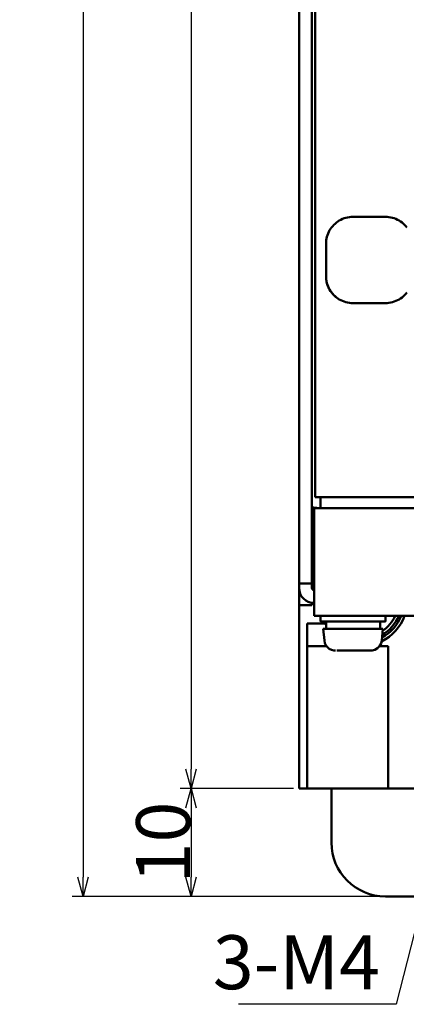
# Model space of a CAD drawing. Extents: x 19 to 346, y 7 to 262.
# Drawn here: x 19 to 54, y 8 to 100 of the extents above; entities that cross this region are included whole.
import ezdxf

# ---------------------------------------------------------------- set-up
doc = ezdxf.new("R2010")
doc.units = 0
doc.header["$LTSCALE"] = 0.2
doc.layers.add('Visible (ISO)', color=7, linetype='Continuous', lineweight=50)
doc.layers.add('画層1', color=7, linetype='Continuous')
doc.styles.get("Standard").update_dxf_attribs({"font": 'TAHOMA.TTF'})
doc.styles.add('STYLE1', font='MS Gothic.ttf', dxfattribs={"height": 5})
doc.dimstyles.get("Standard").update_dxf_attribs({"dimtxt": 0.18, "dimasz": 0.18, "dimexe": 0.18, "dimexo": 0.0625, "dimgap": 0.09, "dimtad": 0, "dimtih": 1, "dimtoh": 1, "dimdec": 4, "dimzin": 0, "dimdsep": 46, "dimtxsty": 'Standard', "dimcen": 0.09, "dimadec": 0, "dimazin": 0, "dimtfac": 1, "dimtdec": 4, "dimtofl": 0, "dimtmove": 0, "dimatfit": 3, "dimfxl": 1, "dimtolj": 1, "dimtzin": 0, "dimarcsym": 0})
doc.dimstyles.new('STANDARD_WS', dxfattribs={"dimtxt": 2.5, "dimasz": 1.5, "dimexe": 1.25, "dimexo": 0.625, "dimtad": 1, "dimdec": 4, "dimdsep": 46, "dimtxsty": 'Standard', "dimblk1": 'OPEN', "dimblk2": 'OPEN', "dimsah": 1, "dimcen": 2.5, "dimadec": 0, "dimazin": 0, "dimtfac": 1, "dimtdec": 4, "dimtmove": 0, "dimatfit": 3, "dimldrblk": 'OPEN', "dimfxl": 1, "dimtolj": 1, "dimtzin": 0, "dimarcsym": 0})

# ---------------------------------------------------------------- blocks, each defined once
blk = doc.blocks.new('_OPEN30')
at = {"color": 0, "linetype": 'ByBlock'}
for p, q in [((-1, 0.268), (0, 0)), ((0, 0), (-1, -0.268)), ((0, 0), (-1, 0))]:
    blk.add_line(p, q, dxfattribs=at)
blk = doc.blocks.new('*D21')
at = {"color": 0, "lineweight": -2}
for p, q in [((43.933, 226.34), (33.433, 226.34)), ((34.433, 224.54), (34.433, 30.14)), ((43.933, 28.34), (33.433, 28.34))]:
    blk.add_line(p, q, dxfattribs=at)
at = {"layer": 'DEFPOINTS', "color": 0, "lineweight": 100}
for p in [(44.433, 226.34), (34.433, 28.34), (44.433, 28.34)]:
    blk.add_point(p, dxfattribs=at)
at = {"color": 0, "lineweight": -2, "xscale": 1.799999999999999, "yscale": 1.799999999999999, "zscale": 1.799999999999999}
for p, rotation in [((34.433, 226.34), 90), ((34.433, 28.34), 270)]:
    blk.add_blockref('_OPEN30', p, dxfattribs=dict(at, rotation=rotation))
at = {"color": 0, "insert": (31.843, 127.34), "char_height": 5, "attachment_point": 5, "rotation": 90, "style": 'STYLE1'}
blk.add_mtext('\\A1;198', dxfattribs=at)
blk = doc.blocks.new('*D22')
at = {"color": 0, "lineweight": -2}
for p, q in [((43.933, 28.34), (33.433, 28.34)), ((34.433, 26.54), (34.433, 20.14)), ((51.933, 18.34), (33.433, 18.34))]:
    blk.add_line(p, q, dxfattribs=at)
at = {"layer": 'DEFPOINTS', "color": 0, "lineweight": 100}
for p in [(44.433, 28.34), (34.433, 18.34), (52.433, 18.34)]:
    blk.add_point(p, dxfattribs=at)
at = {"color": 0, "lineweight": -2, "xscale": 1.799999999999999, "yscale": 1.799999999999999, "zscale": 1.799999999999999}
for p, rotation in [((34.433, 28.34), 90), ((34.433, 18.34), 270)]:
    blk.add_blockref('_OPEN30', p, dxfattribs=dict(at, rotation=rotation))
at = {"color": 0, "insert": (31.843, 23.34), "char_height": 5, "attachment_point": 5, "rotation": 90, "style": 'STYLE1'}
blk.add_mtext('\\A1;10', dxfattribs=at)
blk = doc.blocks.new('*D23')
at = {"color": 0, "lineweight": -2}
for p, q in [((51.933, 236.34), (23.433, 236.34)), ((24.433, 234.54), (24.433, 20.14)), ((51.933, 18.34), (23.433, 18.34))]:
    blk.add_line(p, q, dxfattribs=at)
at = {"layer": 'DEFPOINTS', "color": 0, "lineweight": 100}
for p in [(52.433, 236.34), (24.433, 18.34), (52.433, 18.34)]:
    blk.add_point(p, dxfattribs=at)
at = {"color": 0, "lineweight": -2, "xscale": 1.799999999999999, "yscale": 1.799999999999999, "zscale": 1.799999999999999}
for p, rotation in [((24.433, 236.34), 90), ((24.433, 18.34), 270)]:
    blk.add_blockref('_OPEN30', p, dxfattribs=dict(at, rotation=rotation))
at = {"color": 0, "insert": (21.843, 127.34), "char_height": 5, "attachment_point": 5, "rotation": 90, "style": 'STYLE1'}
blk.add_mtext('\\A1;218', dxfattribs=at)

msp = doc.modelspace()

# ---------------------------------------------------------------- linework, layer by layer
at = {"layer": 'Visible (ISO)', "color": 0}
for p, q in [((44.43286, 47.34094), (44.43286, 189.34094)), ((45.63286, 47.34094), (45.63286, 189.34094)), ((45.93286, 55.34096), (45.93286, 189.3412)), ((49.43286, 81.34097), (52.43286, 81.34097)), ((46.93286, 75.84098), (46.93286, 78.84098)), ((49.43286, 73.34097), (52.43286, 73.34097)), ((55.93286, 55.34096), (45.93286, 55.34096)), ((55.93286, 55.34094), (45.93286, 55.34094)), ((46.43286, 54.34095), (46.43286, 55.34094)), ((45.83286, 45.74095), (45.83286, 54.34095)), ((45.83286, 54.34095), (56.33286, 54.34095)), ((45.63286, 50.14041), (45.83286, 50.14041)), ((45.63286, 48.04041), (45.83286, 48.04041)), ((44.43286, 47.34094), (45.63286, 47.34094)), ((44.43286, 46.94093), (44.43286, 47.34093)), ((44.43286, 47.34093), (45.63286, 47.34093)), ((44.43286, 45.34083), (44.43286, 46.94085)), ((45.63286, 47.34093), (45.63286, 46.94093)), ((45.83286, 45.74095), (45.83286, 44.34094)), ((44.43286, 45.34083), (45.63286, 45.34083)), ((44.43286, 45.34061), (44.43286, 45.34083)), ((44.43286, 28.34041), (44.43286, 45.34061)), ((45.63286, 45.34061), (44.43286, 45.34061)), ((45.63286, 45.55521), (45.63286, 45.34083)), ((45.63286, 45.34083), (45.63286, 45.34061)), ((45.83286, 44.34051), (45.83286, 44.34094)), ((46.43286, 43.84089), (46.43286, 44.34089)), ((46.93286, 43.14091), (46.93286, 43.84089)), ((51.93286, 43.14091), (51.93286, 43.84089)), ((52.43286, 43.84089), (52.43286, 44.34089)), ((57.73286, 44.34049), (52.43286, 44.34049)), ((53.93286, 44.34049), (53.93286, 44.34041)), ((53.93286, 44.34041), (55.53286, 44.34041)), ((45.18286, 41.54041), (45.18286, 43.64041)), ((46.8422, 43.64041), (45.18286, 43.64041)), ((46.77797, 42.05374), (46.68286, 43.14089)), ((52.08774, 42.05374), (52.18286, 43.14089)), ((45.18286, 28.34041), (45.18286, 41.54041)), ((46.97453, 41.54041), (45.18286, 41.54041)), ((47.93286, 41.1409), (48.38286, 41.1409)), ((48.38286, 41.14089), (47.93286, 41.14089)), ((49.08286, 41.14088), (49.08286, 41.14091)), ((49.08286, 41.14091), (49.78286, 41.14091)), ((49.78286, 41.14088), (49.08286, 41.14088)), ((49.78286, 41.14088), (49.78286, 41.14091)), ((50.48286, 41.1409), (50.93286, 41.1409)), ((50.93286, 41.14089), (50.48286, 41.14089)), ((52.68286, 41.54041), (51.89118, 41.54041)), ((52.68286, 28.34041), (52.68286, 41.54041)), ((45.18286, 28.34041), (44.43286, 28.34041)), ((52.68286, 28.34041), (45.18286, 28.34041)), ((47.43286, 23.34041), (47.43286, 28.34041)), ((55.83286, 28.34041), (52.68286, 28.34041)), ((70.43286, 18.34041), (52.43286, 18.34041))]:
    msp.add_line(p, q, dxfattribs=at)
at = {"layer": 'Visible (ISO)', "color": 0, "flags": 128}
for points in [[(49.43286, 81.34097), (49.26841, 81.33534), (49.10268, 81.31852), (48.93705, 81.29062), (48.77291, 81.25177), (48.61164, 81.20207), (48.45462, 81.14163), (48.30303, 81.07084), (48.15769, 80.99072), (48.01941, 80.90234), (47.889, 80.8068), (47.76728, 80.70519), (47.65483, 80.59839), (47.54868, 80.48372), (47.44837, 80.36063), (47.35481, 80.22984), (47.26887, 80.09206), (47.19146, 79.948), (47.12345, 79.79838), (47.06558, 79.64399), (47.01803, 79.48594), (46.9809, 79.32543), (46.95427, 79.16364), (46.93822, 79.00176), (46.93286, 78.84098)], [(54.41734, 80.36063), (54.31703, 80.48372), (54.21089, 80.59839), (54.09843, 80.70519), (53.97671, 80.8068), (53.8463, 80.90234), (53.70802, 80.99072), (53.56268, 81.07084), (53.41109, 81.14163), (53.25407, 81.20207), (53.0928, 81.25177), (52.92866, 81.29062), (52.76303, 81.31852), (52.5973, 81.33534), (52.43286, 81.34097)], [(46.93286, 75.84098), (46.93822, 75.6802), (46.95427, 75.51832), (46.9809, 75.35653), (47.01803, 75.19601), (47.06558, 75.03796), (47.12345, 74.88357), (47.19146, 74.73395), (47.26887, 74.58989), (47.35481, 74.45211), (47.44837, 74.32132), (47.54868, 74.19823), (47.65483, 74.08356), (47.76728, 73.97675), (47.889, 73.87514), (48.01941, 73.7796), (48.15769, 73.69122), (48.30303, 73.6111), (48.45462, 73.54031), (48.61164, 73.47987), (48.77291, 73.43017), (48.93705, 73.39132), (49.10268, 73.36342), (49.26841, 73.3466), (49.43286, 73.34097)], [(48.11237, 73.71882), (48.02275, 73.77731), (47.93649, 73.83887), (47.85381, 73.90319), (47.77492, 73.96997), (47.70007, 74.0389), (47.62871, 74.11042), (47.5596, 74.18573), (47.49294, 74.26467), (47.42898, 74.34703), (47.36798, 74.43261), (47.31017, 74.52123), (47.25581, 74.61267), (47.20516, 74.70674), (47.15844, 74.80324), (47.11592, 74.90197), (47.07776, 75.00269), (47.044, 75.1051), (47.01466, 75.20885), (46.98977, 75.31361), (46.96934, 75.41905), (46.95342, 75.52483), (46.94201, 75.63064), (46.93515, 75.73613), (46.93286, 75.84097)], [(52.43286, 73.34097), (52.5973, 73.3466), (52.76303, 73.36342), (52.92866, 73.39132), (53.0928, 73.43017), (53.25407, 73.47987), (53.41109, 73.54031), (53.56268, 73.6111), (53.70802, 73.69122), (53.8463, 73.7796), (53.97671, 73.87514), (54.09843, 73.97675), (54.21089, 74.08356), (54.31703, 74.19823), (54.41734, 74.32132)], [(54.37277, 74.26467), (54.30611, 74.18573), (54.237, 74.11042), (54.16564, 74.0389), (54.09079, 73.96997), (54.01191, 73.90319), (53.92922, 73.83887), (53.84296, 73.77731), (53.75334, 73.71882)], [(47.81146, 41.14089), (47.77893, 41.14089), (47.77245, 41.1409), (47.66347, 41.14704), (47.44142, 41.1979), (47.23587, 41.29816), (47.05877, 41.44228), (46.91896, 41.6227), (46.82358, 41.83041), (46.77797, 42.05374)], [(52.08774, 42.05374), (52.02611, 41.78517), (51.89363, 41.54377), (51.70039, 41.3477), (51.46104, 41.21175), (51.19386, 41.14615), (51.12521, 41.14146), (51.09378, 41.1409), (51.09143, 41.14089), (51.08189, 41.14089), (51.0293, 41.14089), (50.93286, 41.14089)]]:
    msp.add_lwpolyline(points, dxfattribs=at)
at = {"layer": 'Visible (ISO)', "color": 0}
for centre, radius, start, end in [((46.23286, 56.14041), 1.8, 250.5287794, 268.5911572), ((45.83286, 46.94093), 1.4, 180, 270), ((45.83286, 46.94085), 1.4, 180, 270), ((45.83286, 46.94093), 0.2, 180, 270), ((45.83286, 46.94059), 1.4, 261.7867893, 270), ((45.83286, 46.94051), 1.4, 261.7867893, 270), ((50.18286, 45.84041), 4, 209.9921815, 215.6590877), ((50.18286, 45.84041), 4.3, 296.1603824, 339.5837899), ((50.18286, 45.84041), 4, 298.8428453, 337.9768981), ((50.18286, 45.84041), 3.8, 300.8898097, 336.7517235), ((50.18286, 45.84041), 3.5, 304.5295737, 334.6244865), ((52.43286, 23.34041), 5, 180, 270)]:
    msp.add_arc(centre, radius, start, end, dxfattribs=at)
for centre, major_axis, start_param, end_param in [((47.83286, 44.34051), (-2, 0), 0, 0.79539883), ((49.43286, 43.84089), (3, 0), 5.69750079, 10.01046453), ((49.43286, 44.34089), (3, 0), 6.28312584, 9.4247185), ((49.43286, 43.84089), (2.5, 0), 0.00000076, 3.14159342), ((51.78222, 44.34083), (2.5, 0), 4.97567422, 7.59069628), ((51.78222, 44.34076), (2.5, 0), 4.97567422, 7.59069628), ((51.78222, 44.34069), (2.5, 0), 4.97567422, 7.59069628), ((51.78222, 44.34062), (2.5, 0), 4.97567416, 7.59069622), ((49.43286, 43.14089), (-2.75, 0), 3.14159164, 6.28318528), ((48.38286, 41.14088), (0.7, 0), 0.00005947, 1.57082606), ((48.38286, 41.14091), (0.7, 0), 4.71238898, 6.28320872), ((50.48286, 41.14088), (-0.7, 0), 4.71238898, 6.28320872), ((50.48286, 41.14091), (-0.7, 0), 0.00017334, 1.570883)]:
    msp.add_ellipse(centre, major_axis=major_axis, ratio=0.0000112, start_param=start_param, end_param=end_param, dxfattribs=at)

# ---------------------------------------------------------------- texts
at = {"layer": '画層1', "color": 0, "insert": (51.92693, 11.59041), "char_height": 5, "attachment_point": 6, "style": 'STYLE1'}
msp.add_mtext('3-M4', dxfattribs=at)

# ---------------------------------------------------------------- dimensions: what is measured, and where the dimension line sits
at = {"color": 0}
for base, p1, p2, picture, middle in [((24.43286, 18.34041), (52.43286, 236.34041), (52.43286, 18.34041), '*D23', (21.84286, 127.34041)), ((34.43286, 28.34041), (44.43286, 226.3404), (44.43286, 28.34041), '*D21', (31.84286, 127.3404)), ((34.43286, 18.34041), (44.43286, 28.34041), (52.43286, 18.34041), '*D22', (31.84286, 23.34041))]:
    dim = msp.add_linear_dim(base=base, p1=p1, p2=p2, angle=90, dimstyle='Standard', override={"dimtxt": 1.6, "dimasz": 1.8, "dimexe": 1, "dimexo": 0.5, "dimtad": 1, "dimtih": 0, "dimtoh": 0, "dimzin": 8, "dimtxsty": 'STYLE1', "dimblk": 'OPEN30', "dimldrblk": 'OPEN30'}, dxfattribs=at)
    dim.commit()
    dim.dimension.update_dxf_attribs({"geometry": picture, "text_midpoint": middle})

# ---------------------------------------------------------------- leaders
at = {"layer": '画層1', "color": 0, "annotation_type": 0, "has_hookline": 1, "hookline_direction": 1, "text_width": 12.48731}
msp.add_leader([(60.93286, 37.84041), (53.42693, 8.34041), (51.92693, 8.34041)], dimstyle='STANDARD_WS', override={"dimtxsty": 'STYLE1', "dimtp": 0.1, "dimtm": 0.1, "dimtfac": 0.5, "dimldrblk": 'OPEN30', "dimtolj": 2, "dimtzin": 8}, dxfattribs=at)

doc.saveas('drawing.dxf')
